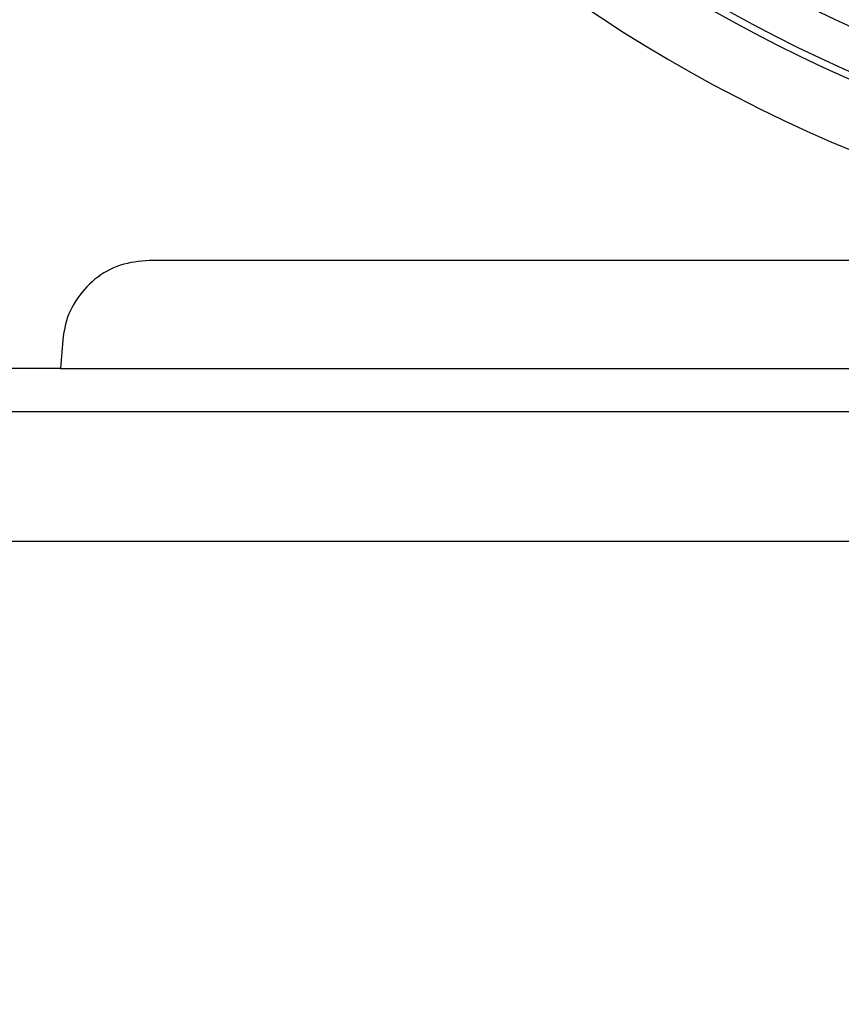
# Model space of a CAD drawing. Extents: x 0 to 16.5, y 0 to 11.7.
# Drawn here: x 9.7 to 9.8, y 6 to 6.2 of the extents above; entities that cross this region are included whole.
import ezdxf

# ---------------------------------------------------------------- set-up
doc = ezdxf.new("R2010")
doc.units = 0
doc.linetypes.add('SLD-SOLID', pattern=[0])
doc.layers.get('0').update_dxf_attribs({"linetype": 'CONTINUOUS'})
doc.layers.add('BRAND_TABLE', color=5, linetype='SLD-SOLID')
doc.styles.add('SLDTEXTSTYLE14', font='TXT', dxfattribs={"width": 0.75})
doc.dimstyles.new('SLDDIMSTYLE1', dxfattribs={"dimtxt": 0.1377952755905512, "dimasz": 0.13, "dimexe": 0, "dimexo": 0.0625, "dimgap": 0.0344488188976378, "dimtad": 1, "dimlfac": 10, "dimrnd": 1e-09, "dimzin": 12, "dimtxsty": 'SLDTEXTSTYLE14', "dimsah": 1, "dimcen": 0.09, "dimazin": 3, "dimtfac": 1, "dimtmove": 0, "dimatfit": 3, "dimtolj": 1, "dimtzin": 12})

# ---------------------------------------------------------------- blocks, each defined once
blk = doc.blocks.new('_D_2')
at = {"layer": 'BRAND_TABLE'}
for p, q in [((8.094369427721828, 6.437403004937594), (8.094369427721828, 6.687403004937594)), ((9.88923392467474, 6.437403004937594), (8.05499934898167, 6.437403004937594)), ((8.094369427721828, 5.662883030736519), (8.094369427721828, 6.437403004937594)), ((8.562462271101523, 5.662883030736519), (8.05499934898167, 5.662883030736519)), ((8.094369427721828, 5.662883030736519), (8.094369427721828, 5.412883030736519))]:
    blk.add_line(p, q, dxfattribs=at)
for points in [[(8.094369427721828, 6.437403004937594), (8.114369427721828, 6.567403004937594), (8.074369427721829, 6.567403004937594)], [(8.094369427721828, 5.662883030736519), (8.074369427721829, 5.532883030736519), (8.114369427721828, 5.532883030736519)]]:
    blk.add_solid(points, dxfattribs=at)
at = {"layer": 'BRAND_TABLE', "insert": (7.916741990139985, 5.847229276253791), "char_height": 0.1377952755905512, "attachment_point": 1, "rotation": 90, "style": 'SLDTEXTSTYLE14'}
blk.add_mtext('7.75', dxfattribs=at)

msp = doc.modelspace()

# ---------------------------------------------------------------- linework, layer by layer
at = {"color": 7, "linetype": 'SLD-SOLID'}
for p, q in [((9.90433600667237, 6.162883030736523), (9.694979010981132, 6.162883030736521)), ((9.679281132578616, 6.148390829507654), (9.678865705527025, 6.143197991362727)), ((9.678865705527288, 6.143197991366442), (9.565270411455563, 6.14319799136644)), ((9.678865705519588, 6.143197991366441), (9.909320646011304, 6.143197991366442)), ((8.676635499447986, 6.13532397561841), (9.909790312847695, 6.13532397561841)), ((8.676635499447986, 6.111701928374314), (9.9097902868244, 6.111701928374314))]:
    msp.add_line(p, q, dxfattribs=at)
for centre, radius, start, end in [((9.928604003395641, 6.43740300493757), 0.2637795275590562, 201.619573552962, 266.5498873618533), ((9.928604003396993, 6.437403004937567), 0.2625000000000008, 201.7303019790545, 266.1135867131307), ((9.928604003397107, 6.437403004937561), 0.2550000000000008, 202.4035370624178, 265.5725768641461), ((9.928604003395641, 6.43740300493757), 0.2755905511811029, 202.7716832336771, 266.6952615713011)]:
    msp.add_arc(centre, radius, start, end, dxfattribs=at)
msp.add_open_spline([(9.694979010981132, 6.162883030736521), (9.693209528621702, 6.162709340133987), (9.689670036776098, 6.162361907186692), (9.684948912386284, 6.159646067711544), (9.681385790078398, 6.15565164569975), (9.679681181575836, 6.151620652198742), (9.679373287097722, 6.149134845264697), (9.67928113257898, 6.148390829512629)], degree=3, knots=[0, 0, 0, 0, 0.2265738666666545, 0.4532152294251056, 0.6790185751953475, 0.9039284857946958, 1, 1, 1, 1], dxfattribs=at)

# ---------------------------------------------------------------- dimensions: what is measured, and where the dimension line sits
at = {"layer": 'BRAND_TABLE'}
dim = msp.add_linear_dim(base=(8.09436942772183, 6.437403004937594), p1=(8.60183234984168, 5.662883030736519), p2=(9.928604003414897, 6.437403004937594), angle=90.0000000000002, dimstyle='SLDDIMSTYLE1', dxfattribs=at)
dim.commit()
dim.dimension.update_dxf_attribs({"geometry": '_D_2', "text_midpoint": (8.09436942772183, 6.025406226271794), "dimtype": 160})

doc.saveas('drawing.dxf')
